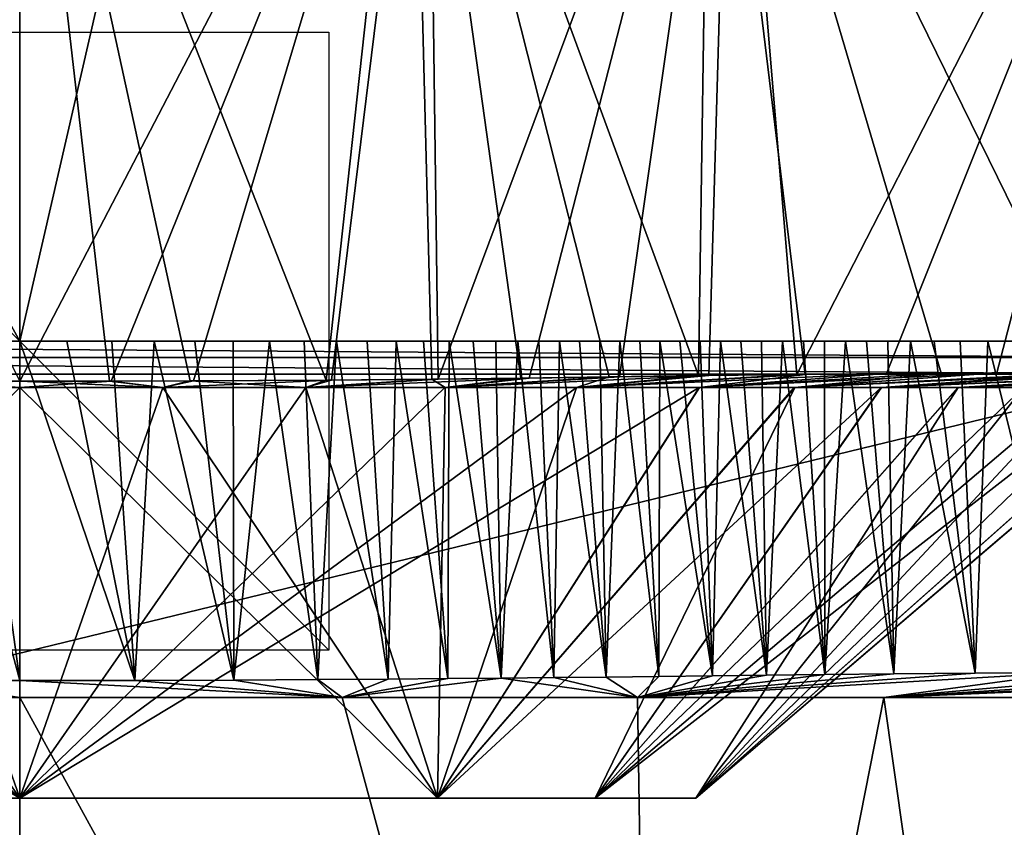
# Model space of a CAD drawing. Units: millimetres. Extents: x -225 to 225, y -10 to 850.
# Drawn here: x 0 to 32, y 704 to 730 of the extents above; entities that cross this region are included whole.
import ezdxf

# ---------------------------------------------------------------- set-up
doc = ezdxf.new("R2010")
doc.units = ezdxf.units.MM
doc.header["$LTSCALE"] = 159.143519
for name, color, linetype in [('10', 7, 'CONTINUOUS'), ('11', 7, 'CONTINUOUS'), ('13', 7, 'CONTINUOUS'), ('14', 7, 'CONTINUOUS'), ('15', 7, 'CONTINUOUS'), ('16', 7, 'CONTINUOUS'), ('19', 7, 'CONTINUOUS'), ('24', 7, 'CONTINUOUS'), ('25', 7, 'CONTINUOUS'), ('32', 7, 'CONTINUOUS'), ('34', 7, 'CONTINUOUS'), ('35', 7, 'CONTINUOUS'), ('36', 7, 'CONTINUOUS'), ('37', 7, 'CONTINUOUS'), ('38', 7, 'CONTINUOUS'), ('43', 7, 'CONTINUOUS'), ('53', 7, 'CONTINUOUS'), ('54', 7, 'CONTINUOUS'), ('55', 7, 'CONTINUOUS'), ('7', 7, 'CONTINUOUS'), ('9', 7, 'CONTINUOUS')]:
    doc.layers.add(name, color=color, linetype=linetype)

msp = doc.modelspace()

# ---------------------------------------------------------------- linework, layer by layer
at = {"layer": '10', "linetype": 'CONTINUOUS'}
for points in [[(-1.525, 720, 278.435), (0, 720, 278.435), (-38.74, 720, 444.417), (-1.525, 720, 278.435)], [(-38.74, 720, 444.417), (0, 720, 278.435), (0, 720, 447.811), (-38.74, 720, 444.417)], [(0, 720, 2.189), (-37.187, 720, 77.391), (-38.74, 720, 5.583), (0, 720, 2.189)], [(37.187, 720, 77.391), (-37.187, 720, 77.391), (0, 720, 2.189), (37.187, 720, 77.391)], [(36.577, 720, 274.242), (37.733, 720, 273.565), (0, 720, 447.811), (36.577, 720, 274.242)], [(0, 720, 447.811), (37.733, 720, 273.565), (38.74, 720, 444.417), (0, 720, 447.811)], [(35.449, 720, 274.846), (36.577, 720, 274.242), (0, 720, 447.811), (35.449, 720, 274.846)], [(34.352, 720, 275.379), (35.449, 720, 274.846), (0, 720, 447.811), (34.352, 720, 275.379)], [(33.294, 720, 275.847), (34.352, 720, 275.379), (0, 720, 447.811), (33.294, 720, 275.847)], [(32.282, 720, 276.254), (33.294, 720, 275.847), (0, 720, 447.811), (32.282, 720, 276.254)], [(31.323, 720, 276.604), (32.282, 720, 276.254), (0, 720, 447.811), (31.323, 720, 276.604)], [(30.428, 720, 276.902), (31.323, 720, 276.604), (0, 720, 447.811), (30.428, 720, 276.902)], [(29.596, 720, 277.153), (30.428, 720, 276.902), (0, 720, 447.811), (29.596, 720, 277.153)], [(28.822, 720, 277.365), (29.596, 720, 277.153), (0, 720, 447.811), (28.822, 720, 277.365)], [(28.093, 720, 277.547), (28.822, 720, 277.365), (0, 720, 447.811), (28.093, 720, 277.547)], [(27.398, 720, 277.704), (28.093, 720, 277.547), (0, 720, 447.811), (27.398, 720, 277.704)], [(26.717, 720, 277.842), (27.398, 720, 277.704), (0, 720, 447.811), (26.717, 720, 277.842)], [(26.044, 720, 277.964), (26.717, 720, 277.842), (0, 720, 447.811), (26.044, 720, 277.964)], [(25.364, 720, 278.073), (26.044, 720, 277.964), (0, 720, 447.811), (25.364, 720, 278.073)], [(24.684, 720, 278.167), (25.364, 720, 278.073), (0, 720, 447.811), (24.684, 720, 278.167)], [(24.007, 720, 278.247), (24.684, 720, 278.167), (0, 720, 447.811), (24.007, 720, 278.247)], [(23.338, 720, 278.312), (24.007, 720, 278.247), (0, 720, 447.811), (23.338, 720, 278.312)], [(22.676, 720, 278.362), (23.338, 720, 278.312), (0, 720, 447.811), (22.676, 720, 278.362)], [(22.019, 720, 278.399), (22.676, 720, 278.362), (0, 720, 447.811), (22.019, 720, 278.399)], [(21.365, 720, 278.422), (22.019, 720, 278.399), (0, 720, 447.811), (21.365, 720, 278.422)], [(20.714, 720, 278.433), (21.365, 720, 278.422), (0, 720, 447.811), (20.714, 720, 278.433)], [(20.066, 720, 278.437), (20.714, 720, 278.433), (0, 720, 447.811), (20.066, 720, 278.437)], [(19.419, 720, 278.436), (20.066, 720, 278.437), (0, 720, 447.811), (19.419, 720, 278.436)], [(18.77, 720, 278.435), (19.419, 720, 278.436), (0, 720, 447.811), (18.77, 720, 278.435)], [(18.118, 720, 278.434), (18.77, 720, 278.435), (0, 720, 447.811), (18.118, 720, 278.434)], [(17.463, 720, 278.435), (18.118, 720, 278.434), (0, 720, 447.811), (17.463, 720, 278.435)], [(16.796, 720, 278.435), (17.463, 720, 278.435), (0, 720, 447.811), (16.796, 720, 278.435)], [(16.114, 720, 278.435), (16.796, 720, 278.435), (0, 720, 447.811), (16.114, 720, 278.435)], [(15.411, 720, 278.435), (16.114, 720, 278.435), (0, 720, 447.811), (15.411, 720, 278.435)], [(14.674, 720, 278.435), (15.411, 720, 278.435), (0, 720, 447.811), (14.674, 720, 278.435)], [(13.896, 720, 278.435), (14.674, 720, 278.435), (0, 720, 447.811), (13.896, 720, 278.435)], [(13.067, 720, 278.435), (13.896, 720, 278.435), (0, 720, 447.811), (13.067, 720, 278.435)], [(12.184, 720, 278.435), (13.067, 720, 278.435), (0, 720, 447.811), (12.184, 720, 278.435)], [(11.247, 720, 278.435), (12.184, 720, 278.435), (0, 720, 447.811), (11.247, 720, 278.435)], [(10.253, 720, 278.435), (11.247, 720, 278.435), (0, 720, 447.811), (10.253, 720, 278.435)], [(9.2, 720, 278.435), (10.253, 720, 278.435), (0, 720, 447.811), (9.2, 720, 278.435)], [(8.086, 720, 278.435), (9.2, 720, 278.435), (0, 720, 447.811), (8.086, 720, 278.435)], [(6.909, 720, 278.435), (8.086, 720, 278.435), (0, 720, 447.811), (6.909, 720, 278.435)], [(5.667, 720, 278.435), (6.909, 720, 278.435), (0, 720, 447.811), (5.667, 720, 278.435)], [(4.356, 720, 278.435), (5.667, 720, 278.435), (0, 720, 447.811), (4.356, 720, 278.435)], [(2.977, 720, 278.435), (4.356, 720, 278.435), (0, 720, 447.811), (2.977, 720, 278.435)], [(1.525, 720, 278.435), (2.977, 720, 278.435), (0, 720, 447.811), (1.525, 720, 278.435)], [(0, 720, 278.435), (1.525, 720, 278.435), (0, 720, 447.811), (0, 720, 278.435)], [(37.187, 720, 77.391), (0, 720, 2.189), (38.74, 720, 5.583), (37.187, 720, 77.391)]]:
    msp.add_3dface(points, dxfattribs=at)
at = {"layer": '11', "linetype": 'CONTINUOUS'}
for points in [[(10.432, 708.475, 260.461), (0, 708.475, 261.964), (20.572, 671, 253.316), (10.432, 708.475, 260.461)], [(20.572, 671, 253.316), (0, 708.475, 261.964), (0, 671, 260), (20.572, 671, 253.316)], [(19.988, 708.475, 256.094), (10.432, 708.475, 260.461), (20.572, 671, 253.316), (19.988, 708.475, 256.094)], [(27.963, 708.475, 249.175), (19.988, 708.475, 256.094), (20.572, 671, 253.316), (27.963, 708.475, 249.175)], [(33.287, 671, 235.814), (27.963, 708.475, 249.175), (20.572, 671, 253.316), (33.287, 671, 235.814)], [(33.63, 708.475, 240.341), (27.963, 708.475, 249.175), (33.287, 671, 235.814), (33.63, 708.475, 240.341)]]:
    msp.add_3dface(points, dxfattribs=at)
at = {"layer": '13', "linetype": 'CONTINUOUS'}
for points in [[(19.988, 708.475, 256.094), (27.963, 708.475, 249.175), (33.944, 709.281, 274.534), (19.988, 708.475, 256.094)], [(30.916, 709.26, 275.751), (19.988, 708.475, 256.094), (33.944, 709.281, 274.534), (30.916, 709.26, 275.751)], [(28.287, 709.237, 276.53), (19.988, 708.475, 256.094), (30.916, 709.26, 275.751), (28.287, 709.237, 276.53)], [(26.056, 709.216, 277.004), (19.988, 708.475, 256.094), (28.287, 709.237, 276.53), (26.056, 709.216, 277.004)], [(37.421, 709.3, 272.657), (27.963, 708.475, 249.175), (41.233, 709.312, 269.873), (37.421, 709.3, 272.657)], [(41.233, 709.312, 269.873), (27.963, 708.475, 249.175), (44.919, 709.312, 266.179), (41.233, 709.312, 269.873)], [(44.919, 709.312, 266.179), (27.963, 708.475, 249.175), (47.728, 709.3, 262.306), (44.919, 709.312, 266.179)], [(27.963, 708.475, 249.175), (33.63, 708.475, 240.341), (47.728, 709.3, 262.306), (27.963, 708.475, 249.175)], [(33.944, 709.281, 274.534), (27.963, 708.475, 249.175), (37.421, 709.3, 272.657), (33.944, 709.281, 274.534)], [(0, 709.017, 277.474), (10.432, 708.475, 260.461), (3.73, 709.021, 277.474), (0, 709.017, 277.474)], [(0, 708.475, 261.964), (10.432, 708.475, 260.461), (0, 709.017, 277.474), (0, 708.475, 261.964)], [(3.73, 709.021, 277.474), (10.432, 708.475, 260.461), (6.928, 709.033, 277.475), (3.73, 709.021, 277.474)], [(6.928, 709.033, 277.475), (10.432, 708.475, 260.461), (9.644, 709.048, 277.477), (6.928, 709.033, 277.475)], [(9.644, 709.048, 277.477), (10.432, 708.475, 260.461), (11.928, 709.064, 277.478), (9.644, 709.048, 277.477)], [(10.432, 708.475, 260.461), (19.988, 708.475, 256.094), (15.585, 709.096, 277.481), (10.432, 708.475, 260.461)], [(13.856, 709.08, 277.479), (10.432, 708.475, 260.461), (15.585, 709.096, 277.481), (13.856, 709.08, 277.479)], [(11.928, 709.064, 277.478), (10.432, 708.475, 260.461), (13.856, 709.08, 277.479), (11.928, 709.064, 277.478)], [(15.585, 709.096, 277.481), (19.988, 708.475, 256.094), (17.281, 709.114, 277.483), (15.585, 709.096, 277.481)], [(17.281, 709.114, 277.483), (19.988, 708.475, 256.094), (18.978, 709.133, 277.484), (17.281, 709.114, 277.483)], [(18.978, 709.133, 277.484), (19.988, 708.475, 256.094), (20.677, 709.154, 277.485), (18.978, 709.133, 277.484)], [(24.165, 709.196, 277.279), (19.988, 708.475, 256.094), (26.056, 709.216, 277.004), (24.165, 709.196, 277.279)], [(22.417, 709.176, 277.43), (19.988, 708.475, 256.094), (24.165, 709.196, 277.279), (22.417, 709.176, 277.43)], [(20.677, 709.154, 277.485), (19.988, 708.475, 256.094), (22.417, 709.176, 277.43), (20.677, 709.154, 277.485)]]:
    msp.add_3dface(points, dxfattribs=at)
at = {"layer": '14', "linetype": 'CONTINUOUS'}
for points in [[(1.525, 720, 278.435), (0, 720, 278.435), (3.73, 709.021, 277.474), (1.525, 720, 278.435)], [(0, 720, 278.435), (0, 709.017, 277.474), (3.73, 709.021, 277.474), (0, 720, 278.435)], [(2.977, 720, 278.435), (1.525, 720, 278.435), (3.73, 709.021, 277.474), (2.977, 720, 278.435)], [(4.356, 720, 278.435), (2.977, 720, 278.435), (3.73, 709.021, 277.474), (4.356, 720, 278.435)], [(4.356, 720, 278.435), (3.73, 709.021, 277.474), (6.928, 709.033, 277.475), (4.356, 720, 278.435)], [(5.667, 720, 278.435), (4.356, 720, 278.435), (6.928, 709.033, 277.475), (5.667, 720, 278.435)], [(6.909, 720, 278.435), (5.667, 720, 278.435), (6.928, 709.033, 277.475), (6.909, 720, 278.435)], [(8.086, 720, 278.435), (6.909, 720, 278.435), (6.928, 709.033, 277.475), (8.086, 720, 278.435)], [(8.086, 720, 278.435), (6.928, 709.033, 277.475), (9.644, 709.048, 277.477), (8.086, 720, 278.435)], [(9.2, 720, 278.435), (8.086, 720, 278.435), (9.644, 709.048, 277.477), (9.2, 720, 278.435)], [(10.253, 720, 278.435), (9.2, 720, 278.435), (9.644, 709.048, 277.477), (10.253, 720, 278.435)], [(10.253, 720, 278.435), (9.644, 709.048, 277.477), (11.928, 709.064, 277.478), (10.253, 720, 278.435)], [(11.247, 720, 278.435), (10.253, 720, 278.435), (11.928, 709.064, 277.478), (11.247, 720, 278.435)], [(12.184, 720, 278.435), (11.247, 720, 278.435), (11.928, 709.064, 277.478), (12.184, 720, 278.435)], [(12.184, 720, 278.435), (11.928, 709.064, 277.478), (13.856, 709.08, 277.479), (12.184, 720, 278.435)], [(13.067, 720, 278.435), (12.184, 720, 278.435), (13.856, 709.08, 277.479), (13.067, 720, 278.435)], [(13.896, 720, 278.435), (13.067, 720, 278.435), (13.856, 709.08, 277.479), (13.896, 720, 278.435)], [(13.896, 720, 278.435), (13.856, 709.08, 277.479), (15.585, 709.096, 277.481), (13.896, 720, 278.435)], [(14.674, 720, 278.435), (13.896, 720, 278.435), (15.585, 709.096, 277.481), (14.674, 720, 278.435)], [(15.411, 720, 278.435), (14.674, 720, 278.435), (15.585, 709.096, 277.481), (15.411, 720, 278.435)], [(16.114, 720, 278.435), (15.411, 720, 278.435), (15.585, 709.096, 277.481), (16.114, 720, 278.435)], [(16.114, 720, 278.435), (15.585, 709.096, 277.481), (17.281, 709.114, 277.483), (16.114, 720, 278.435)], [(16.796, 720, 278.435), (16.114, 720, 278.435), (17.281, 709.114, 277.483), (16.796, 720, 278.435)], [(17.463, 720, 278.435), (16.796, 720, 278.435), (17.281, 709.114, 277.483), (17.463, 720, 278.435)], [(17.463, 720, 278.435), (17.281, 709.114, 277.483), (18.978, 709.133, 277.484), (17.463, 720, 278.435)], [(18.118, 720, 278.434), (17.463, 720, 278.435), (18.978, 709.133, 277.484), (18.118, 720, 278.434)], [(18.77, 720, 278.435), (18.118, 720, 278.434), (18.978, 709.133, 277.484), (18.77, 720, 278.435)], [(19.419, 720, 278.436), (18.77, 720, 278.435), (18.978, 709.133, 277.484), (19.419, 720, 278.436)], [(19.419, 720, 278.436), (18.978, 709.133, 277.484), (20.677, 709.154, 277.485), (19.419, 720, 278.436)], [(20.066, 720, 278.437), (19.419, 720, 278.436), (20.677, 709.154, 277.485), (20.066, 720, 278.437)], [(20.714, 720, 278.433), (20.066, 720, 278.437), (20.677, 709.154, 277.485), (20.714, 720, 278.433)], [(20.714, 720, 278.433), (20.677, 709.154, 277.485), (22.417, 709.176, 277.43), (20.714, 720, 278.433)], [(21.365, 720, 278.422), (20.714, 720, 278.433), (22.417, 709.176, 277.43), (21.365, 720, 278.422)], [(22.019, 720, 278.399), (21.365, 720, 278.422), (22.417, 709.176, 277.43), (22.019, 720, 278.399)], [(22.676, 720, 278.362), (22.019, 720, 278.399), (22.417, 709.176, 277.43), (22.676, 720, 278.362)], [(22.676, 720, 278.362), (22.417, 709.176, 277.43), (24.165, 709.196, 277.279), (22.676, 720, 278.362)], [(23.338, 720, 278.312), (22.676, 720, 278.362), (24.165, 709.196, 277.279), (23.338, 720, 278.312)], [(24.007, 720, 278.247), (23.338, 720, 278.312), (24.165, 709.196, 277.279), (24.007, 720, 278.247)], [(24.684, 720, 278.167), (24.007, 720, 278.247), (24.165, 709.196, 277.279), (24.684, 720, 278.167)], [(24.684, 720, 278.167), (24.165, 709.196, 277.279), (26.056, 709.216, 277.004), (24.684, 720, 278.167)], [(25.364, 720, 278.073), (24.684, 720, 278.167), (26.056, 709.216, 277.004), (25.364, 720, 278.073)], [(26.044, 720, 277.964), (25.364, 720, 278.073), (26.056, 709.216, 277.004), (26.044, 720, 277.964)], [(26.717, 720, 277.842), (26.044, 720, 277.964), (26.056, 709.216, 277.004), (26.717, 720, 277.842)], [(26.717, 720, 277.842), (26.056, 709.216, 277.004), (28.287, 709.237, 276.53), (26.717, 720, 277.842)], [(27.398, 720, 277.704), (26.717, 720, 277.842), (28.287, 709.237, 276.53), (27.398, 720, 277.704)], [(28.093, 720, 277.547), (27.398, 720, 277.704), (28.287, 709.237, 276.53), (28.093, 720, 277.547)], [(28.822, 720, 277.365), (28.093, 720, 277.547), (28.287, 709.237, 276.53), (28.822, 720, 277.365)], [(28.822, 720, 277.365), (28.287, 709.237, 276.53), (30.916, 709.26, 275.751), (28.822, 720, 277.365)], [(29.596, 720, 277.153), (28.822, 720, 277.365), (30.916, 709.26, 275.751), (29.596, 720, 277.153)], [(30.428, 720, 276.902), (29.596, 720, 277.153), (30.916, 709.26, 275.751), (30.428, 720, 276.902)], [(31.323, 720, 276.604), (30.428, 720, 276.902), (30.916, 709.26, 275.751), (31.323, 720, 276.604)], [(31.323, 720, 276.604), (30.916, 709.26, 275.751), (33.944, 709.281, 274.534), (31.323, 720, 276.604)], [(32.282, 720, 276.254), (31.323, 720, 276.604), (33.944, 709.281, 274.534), (32.282, 720, 276.254)]]:
    msp.add_3dface(points, dxfattribs=at)
at = {"layer": '15', "linetype": 'CONTINUOUS'}
for points in [[(22.343, 744.274, 179.562), (12.687, 744.084, 179.498), (21.969, 718.885, 181.748), (22.343, 744.274, 179.562)], [(22.343, 744.274, 179.562), (21.969, 718.885, 181.748), (25.413, 718.928, 182.234), (22.343, 744.274, 179.562)], [(37.749, 744.445, 186.357), (22.343, 744.274, 179.562), (34.733, 718.997, 186.679), (37.749, 744.445, 186.357)], [(22.343, 744.274, 179.562), (25.413, 718.928, 182.234), (29.814, 718.97, 183.684), (22.343, 744.274, 179.562)], [(22.343, 744.274, 179.562), (29.814, 718.97, 183.684), (34.733, 718.997, 186.679), (22.343, 744.274, 179.562)], [(23.028, 744.259, 270.378), (38.246, 744.431, 263.155), (25.149, 718.925, 267.823), (23.028, 744.259, 270.378)], [(38.246, 744.431, 263.155), (28.048, 718.955, 267.019), (25.149, 718.925, 267.823), (38.246, 744.431, 263.155)], [(38.246, 744.431, 263.155), (31.622, 718.982, 265.41), (28.048, 718.955, 267.019), (38.246, 744.431, 263.155)], [(38.246, 744.431, 263.155), (35.745, 718.999, 262.463), (31.622, 718.982, 265.41), (38.246, 744.431, 263.155)], [(12.687, 744.084, 179.498), (0, 744, 179.504), (9.913, 718.741, 181.714), (12.687, 744.084, 179.498)], [(0, 744, 270.496), (13.209, 744.081, 270.502), (0, 718.702, 268.283), (0, 744, 270.496)], [(13.209, 744.081, 270.502), (2.965, 718.706, 268.283), (0, 718.702, 268.283), (13.209, 744.081, 270.502)], [(0, 744, 179.504), (0, 718.702, 181.717), (2.904, 718.705, 181.717), (0, 744, 179.504)], [(0, 744, 179.504), (2.904, 718.705, 181.717), (5.514, 718.714, 181.716), (0, 744, 179.504)], [(0, 744, 179.504), (5.514, 718.714, 181.716), (9.913, 718.741, 181.714), (0, 744, 179.504)], [(13.209, 744.081, 270.502), (5.625, 718.715, 268.284), (2.965, 718.706, 268.283), (13.209, 744.081, 270.502)], [(13.209, 744.081, 270.502), (10.09, 718.743, 268.287), (5.625, 718.715, 268.284), (13.209, 744.081, 270.502)], [(12.687, 744.084, 179.498), (9.913, 718.741, 181.714), (13.331, 718.772, 181.711), (12.687, 744.084, 179.498)], [(13.209, 744.081, 270.502), (13.541, 718.774, 268.289), (10.09, 718.743, 268.287), (13.209, 744.081, 270.502)], [(12.687, 744.084, 179.498), (13.331, 718.772, 181.711), (16.214, 718.805, 181.708), (12.687, 744.084, 179.498)], [(12.687, 744.084, 179.498), (16.214, 718.805, 181.708), (19.073, 718.843, 181.705), (12.687, 744.084, 179.498)], [(12.687, 744.084, 179.498), (19.073, 718.843, 181.705), (21.969, 718.885, 181.748), (12.687, 744.084, 179.498)], [(13.209, 744.081, 270.502), (23.028, 744.259, 270.378), (13.541, 718.774, 268.289), (13.209, 744.081, 270.502)], [(23.028, 744.259, 270.378), (16.487, 718.808, 268.293), (13.541, 718.774, 268.289), (23.028, 744.259, 270.378)], [(23.028, 744.259, 270.378), (19.406, 718.847, 268.297), (16.487, 718.808, 268.293), (23.028, 744.259, 270.378)], [(23.028, 744.259, 270.378), (22.295, 718.889, 268.229), (19.406, 718.847, 268.297), (23.028, 744.259, 270.378)], [(23.028, 744.259, 270.378), (25.149, 718.925, 267.823), (22.295, 718.889, 268.229), (23.028, 744.259, 270.378)]]:
    msp.add_3dface(points, dxfattribs=at)
at = {"layer": '16', "linetype": 'CONTINUOUS'}
for points in [[(-36.197, 701.102, 110.235), (-37.131, 718.93, 79.356), (37.131, 718.93, 79.356), (-36.197, 701.102, 110.235)], [(36.197, 701.102, 110.235), (-36.197, 701.102, 110.235), (37.131, 718.93, 79.356), (36.197, 701.102, 110.235)]]:
    msp.add_3dface(points, dxfattribs=at)
at = {"layer": '19', "linetype": 'CONTINUOUS'}
for points in [[(-37.187, 720, 77.391), (37.187, 720, 77.391), (37.16, 719.478, 78.379), (-37.187, 720, 77.391)], [(-37.187, 720, 77.391), (37.16, 719.478, 78.379), (-37.16, 719.478, 78.379), (-37.187, 720, 77.391)], [(37.131, 718.93, 79.356), (-37.131, 718.93, 79.356), (-37.16, 719.478, 78.379), (37.131, 718.93, 79.356)], [(37.16, 719.478, 78.379), (37.131, 718.93, 79.356), (-37.16, 719.478, 78.379), (37.16, 719.478, 78.379)]]:
    msp.add_3dface(points, dxfattribs=at)
at = {"layer": '24', "linetype": 'CONTINUOUS'}
for points in [[(21.884, 705.213, 232.075), (21.884, 705.213, 217.925), (-21.884, 705.213, 232.075), (21.884, 705.213, 232.075)], [(-18.617, 705.213, 238.504), (21.884, 705.213, 232.075), (-21.884, 705.213, 232.075), (-18.617, 705.213, 238.504)], [(21.884, 705.213, 217.925), (18.617, 705.213, 211.497), (-21.884, 705.213, 217.925), (21.884, 705.213, 217.925)], [(-21.884, 705.213, 232.075), (21.884, 705.213, 217.925), (-21.884, 705.213, 217.925), (-21.884, 705.213, 232.075)], [(-21.884, 705.213, 217.925), (18.617, 705.213, 211.497), (-18.617, 705.213, 211.497), (-21.884, 705.213, 217.925)], [(18.617, 705.213, 238.504), (21.884, 705.213, 232.075), (-18.617, 705.213, 238.504), (18.617, 705.213, 238.504)], [(-13.52, 705.213, 243.605), (18.617, 705.213, 238.504), (-18.617, 705.213, 238.504), (-13.52, 705.213, 243.605)], [(18.617, 705.213, 211.497), (13.52, 705.213, 206.395), (-18.617, 705.213, 211.497), (18.617, 705.213, 211.497)], [(-18.617, 705.213, 211.497), (13.52, 705.213, 206.395), (-13.52, 705.213, 206.395), (-18.617, 705.213, 211.497)], [(13.52, 705.213, 206.395), (0, 705.213, 202), (-13.52, 705.213, 206.395), (13.52, 705.213, 206.395)], [(0, 705.213, 248), (13.52, 705.213, 243.605), (-13.52, 705.213, 243.605), (0, 705.213, 248)], [(13.52, 705.213, 243.605), (18.617, 705.213, 238.504), (-13.52, 705.213, 243.605), (13.52, 705.213, 243.605)]]:
    msp.add_3dface(points, dxfattribs=at)
at = {"layer": '25', "linetype": 'CONTINUOUS'}
for points in [[(38.74, 720, 5.583), (0, 720, 2.189), (28.923, 845.739, 1.861), (38.74, 720, 5.583)], [(0, 720, 2.189), (0, 845.735, -0.006), (28.923, 845.739, 1.861), (0, 720, 2.189)], [(52.669, 845.742, 6.245), (38.74, 720, 5.583), (28.923, 845.739, 1.861), (52.669, 845.742, 6.245)], [(0, 720, 447.811), (38.74, 720, 444.417), (0, 845.42, 450), (0, 720, 447.811)], [(0, 845.42, 450), (38.74, 720, 444.417), (69.544, 845.42, 438.982), (0, 845.42, 450)]]:
    msp.add_3dface(points, dxfattribs=at)
at = {"layer": '32', "linetype": 'CONTINUOUS'}
for points in [[(-13.52, 705.213, 206.395), (0, 705.213, 202), (-22.003, 718.5, 194.636), (-13.52, 705.213, 206.395)], [(-22.003, 718.5, 194.636), (0, 705.213, 202), (-18.021, 718.5, 192.116), (-22.003, 718.5, 194.636)], [(-18.021, 718.5, 192.116), (0, 705.213, 202), (-13.764, 718.5, 190.117), (-18.021, 718.5, 192.116)], [(-13.764, 718.5, 190.117), (0, 705.213, 202), (-9.261, 718.5, 188.664), (-13.764, 718.5, 190.117)], [(0, 718.5, 262.5), (0, 705.213, 248), (-13.52, 705.213, 243.605), (0, 718.5, 262.5)], [(0, 718.5, 262.5), (-13.52, 705.213, 243.605), (-4.63, 718.5, 262.211), (0, 718.5, 262.5)], [(-9.261, 718.5, 188.664), (0, 705.213, 202), (-4.633, 718.5, 187.789), (-9.261, 718.5, 188.664)], [(0, 705.213, 202), (0, 718.5, 187.5), (-4.633, 718.5, 187.789), (0, 705.213, 202)]]:
    msp.add_3dface(points, dxfattribs=at)
at = {"layer": '34', "linetype": 'CONTINUOUS'}
for points in [[(-4.633, 718.5, 187.789), (0, 718.5, 187.5), (-2.904, 718.705, 181.717), (-4.633, 718.5, 187.789)], [(0, 718.702, 268.283), (-4.63, 718.5, 262.211), (-2.965, 718.706, 268.283), (0, 718.702, 268.283)], [(0, 718.702, 268.283), (0, 718.5, 262.5), (-4.63, 718.5, 262.211), (0, 718.702, 268.283)], [(0, 718.5, 187.5), (0, 718.702, 181.717), (-2.904, 718.705, 181.717), (0, 718.5, 187.5)]]:
    msp.add_3dface(points, dxfattribs=at)
at = {"layer": '35', "linetype": 'CONTINUOUS'}
for points in [[(-20.572, 671, 253.316), (0, 671, 260), (-19.988, 708.475, 256.094), (-20.572, 671, 253.316)], [(-19.988, 708.475, 256.094), (0, 671, 260), (-10.432, 708.475, 260.461), (-19.988, 708.475, 256.094)], [(0, 671, 260), (0, 708.475, 261.964), (-10.432, 708.475, 260.461), (0, 671, 260)]]:
    msp.add_3dface(points, dxfattribs=at)
at = {"layer": '36', "linetype": 'CONTINUOUS'}
for points in [[(-10.432, 708.475, 260.461), (0, 708.475, 261.964), (-13.856, 709.08, 277.479), (-10.432, 708.475, 260.461)], [(-13.856, 709.08, 277.479), (0, 708.475, 261.964), (-11.928, 709.064, 277.478), (-13.856, 709.08, 277.479)], [(-11.928, 709.064, 277.478), (0, 708.475, 261.964), (-9.644, 709.048, 277.477), (-11.928, 709.064, 277.478)], [(-9.644, 709.048, 277.477), (0, 708.475, 261.964), (-6.928, 709.033, 277.475), (-9.644, 709.048, 277.477)], [(-6.928, 709.033, 277.475), (0, 708.475, 261.964), (-3.73, 709.021, 277.474), (-6.928, 709.033, 277.475)], [(0, 708.475, 261.964), (0, 709.017, 277.474), (-3.73, 709.021, 277.474), (0, 708.475, 261.964)]]:
    msp.add_3dface(points, dxfattribs=at)
at = {"layer": '37', "linetype": 'CONTINUOUS'}
for points in [[(0, 709.017, 277.474), (-2.977, 720, 278.435), (-3.73, 709.021, 277.474), (0, 709.017, 277.474)], [(-1.525, 720, 278.435), (-2.977, 720, 278.435), (0, 709.017, 277.474), (-1.525, 720, 278.435)], [(0, 720, 278.435), (-1.525, 720, 278.435), (0, 709.017, 277.474), (0, 720, 278.435)]]:
    msp.add_3dface(points, dxfattribs=at)
at = {"layer": '38', "linetype": 'CONTINUOUS'}
for points in [[(-13.209, 744.081, 270.502), (0, 744, 270.496), (-10.09, 718.743, 268.287), (-13.209, 744.081, 270.502)], [(0, 718.702, 181.717), (0, 744, 179.504), (-12.687, 744.084, 179.498), (0, 718.702, 181.717)], [(0, 718.702, 181.717), (-12.687, 744.084, 179.498), (-2.904, 718.705, 181.717), (0, 718.702, 181.717)], [(0, 744, 270.496), (-5.625, 718.715, 268.284), (-10.09, 718.743, 268.287), (0, 744, 270.496)], [(0, 744, 270.496), (-2.965, 718.706, 268.283), (-5.625, 718.715, 268.284), (0, 744, 270.496)], [(0, 744, 270.496), (0, 718.702, 268.283), (-2.965, 718.706, 268.283), (0, 744, 270.496)]]:
    msp.add_3dface(points, dxfattribs=at)
at = {"layer": '43', "linetype": 'CONTINUOUS'}
for points in [[(0, 845.735, -0.006), (-38.74, 720, 5.583), (-28.923, 845.739, 1.861), (0, 845.735, -0.006)], [(0, 720, 2.189), (-38.74, 720, 5.583), (0, 845.735, -0.006), (0, 720, 2.189)], [(-38.74, 720, 444.417), (0, 720, 447.811), (-69.544, 845.42, 438.982), (-38.74, 720, 444.417)], [(0, 720, 447.811), (0, 845.42, 450), (-69.544, 845.42, 438.982), (0, 720, 447.811)]]:
    msp.add_3dface(points, dxfattribs=at)
at = {"layer": '53', "linetype": 'CONTINUOUS'}
for points in [[(0, 710, 10), (0, 710, -10), (0, 730, -10), (0, 710, 10)], [(0, 730, 10), (0, 710, 10), (0, 730, -10), (0, 730, 10)]]:
    msp.add_3dface(points, dxfattribs=at)
at = {"layer": '54', "linetype": 'CONTINUOUS'}
for points in [[(10, 710), (-10, 710), (-10, 730), (10, 710)], [(10, 730), (10, 710), (-10, 730), (10, 730)]]:
    msp.add_3dface(points, dxfattribs=at)
at = {"layer": '55', "linetype": 'CONTINUOUS'}
for points in [[(10, 720, 10), (10, 720, -10), (-10, 720, -10), (10, 720, 10)], [(-10, 720, 10), (10, 720, 10), (-10, 720, -10), (-10, 720, 10)]]:
    msp.add_3dface(points, dxfattribs=at)
at = {"layer": '7', "linetype": 'CONTINUOUS'}
for points in [[(0, 718.5, 187.5), (0, 705.213, 202), (13.52, 705.213, 206.395), (0, 718.5, 187.5)], [(4.633, 718.5, 187.789), (0, 718.5, 187.5), (13.52, 705.213, 206.395), (4.633, 718.5, 187.789)], [(18.013, 718.5, 257.889), (21.992, 718.5, 255.371), (0, 705.213, 248), (18.013, 718.5, 257.889)], [(0, 705.213, 248), (21.992, 718.5, 255.371), (13.52, 705.213, 243.605), (0, 705.213, 248)], [(13.757, 718.5, 259.885), (18.013, 718.5, 257.889), (0, 705.213, 248), (13.757, 718.5, 259.885)], [(9.256, 718.5, 261.338), (13.757, 718.5, 259.885), (0, 705.213, 248), (9.256, 718.5, 261.338)], [(4.63, 718.5, 262.211), (9.256, 718.5, 261.338), (0, 705.213, 248), (4.63, 718.5, 262.211)], [(0, 718.5, 262.5), (4.63, 718.5, 262.211), (0, 705.213, 248), (0, 718.5, 262.5)], [(9.261, 718.5, 188.664), (4.633, 718.5, 187.789), (13.52, 705.213, 206.395), (9.261, 718.5, 188.664)], [(13.764, 718.5, 190.117), (9.261, 718.5, 188.664), (13.52, 705.213, 206.395), (13.764, 718.5, 190.117)], [(18.021, 718.5, 192.116), (13.764, 718.5, 190.117), (13.52, 705.213, 206.395), (18.021, 718.5, 192.116)], [(22.003, 718.5, 194.636), (18.021, 718.5, 192.116), (13.52, 705.213, 206.395), (22.003, 718.5, 194.636)], [(25.078, 718.5, 197.12), (22.003, 718.5, 194.636), (13.52, 705.213, 206.395), (25.078, 718.5, 197.12)], [(18.617, 705.213, 211.497), (25.078, 718.5, 197.12), (13.52, 705.213, 206.395), (18.617, 705.213, 211.497)], [(25.066, 718.5, 252.891), (27.871, 718.5, 250.089), (13.52, 705.213, 243.605), (25.066, 718.5, 252.891)], [(13.52, 705.213, 243.605), (27.871, 718.5, 250.089), (18.617, 705.213, 238.504), (13.52, 705.213, 243.605)], [(21.992, 718.5, 255.371), (25.066, 718.5, 252.891), (13.52, 705.213, 243.605), (21.992, 718.5, 255.371)], [(27.882, 718.5, 199.924), (25.078, 718.5, 197.12), (18.617, 705.213, 211.497), (27.882, 718.5, 199.924)], [(30.366, 718.5, 203.001), (27.882, 718.5, 199.924), (18.617, 705.213, 211.497), (30.366, 718.5, 203.001)], [(21.884, 705.213, 217.925), (30.366, 718.5, 203.001), (18.617, 705.213, 211.497), (21.884, 705.213, 217.925)], [(34.267, 718.5, 240.232), (35.674, 718.5, 236.556), (18.617, 705.213, 238.504), (34.267, 718.5, 240.232)], [(18.617, 705.213, 238.504), (35.674, 718.5, 236.556), (21.884, 705.213, 232.075), (18.617, 705.213, 238.504)], [(32.487, 718.5, 243.727), (34.267, 718.5, 240.232), (18.617, 705.213, 238.504), (32.487, 718.5, 243.727)], [(30.356, 718.5, 247.014), (32.487, 718.5, 243.727), (18.617, 705.213, 238.504), (30.356, 718.5, 247.014)], [(27.871, 718.5, 250.089), (30.356, 718.5, 247.014), (18.617, 705.213, 238.504), (27.871, 718.5, 250.089)], [(32.494, 718.5, 206.285), (30.366, 718.5, 203.001), (21.884, 705.213, 217.925), (32.494, 718.5, 206.285)], [(34.271, 718.5, 209.778), (32.494, 718.5, 206.285), (21.884, 705.213, 217.925), (34.271, 718.5, 209.778)], [(35.677, 718.5, 213.453), (34.271, 718.5, 209.778), (21.884, 705.213, 217.925), (35.677, 718.5, 213.453)], [(36.845, 718.5, 218.033), (35.677, 718.5, 213.453), (21.884, 705.213, 217.925), (36.845, 718.5, 218.033)], [(37.428, 718.5, 222.688), (36.845, 718.5, 218.033), (21.884, 705.213, 232.075), (37.428, 718.5, 222.688)], [(21.884, 705.213, 232.075), (36.845, 718.5, 218.033), (21.884, 705.213, 217.925), (21.884, 705.213, 232.075)], [(37.427, 718.5, 227.326), (37.428, 718.5, 222.688), (21.884, 705.213, 232.075), (37.427, 718.5, 227.326)], [(36.843, 718.5, 231.978), (37.427, 718.5, 227.326), (21.884, 705.213, 232.075), (36.843, 718.5, 231.978)], [(35.674, 718.5, 236.556), (36.843, 718.5, 231.978), (21.884, 705.213, 232.075), (35.674, 718.5, 236.556)]]:
    msp.add_3dface(points, dxfattribs=at)
at = {"layer": '9', "linetype": 'CONTINUOUS'}
for points in [[(13.757, 718.5, 259.885), (9.256, 718.5, 261.338), (16.487, 718.808, 268.293), (13.757, 718.5, 259.885)], [(16.487, 718.808, 268.293), (9.256, 718.5, 261.338), (13.541, 718.774, 268.289), (16.487, 718.808, 268.293)], [(13.331, 718.772, 181.711), (13.764, 718.5, 190.117), (16.214, 718.805, 181.708), (13.331, 718.772, 181.711)], [(18.013, 718.5, 257.889), (13.757, 718.5, 259.885), (22.295, 718.889, 268.229), (18.013, 718.5, 257.889)], [(22.295, 718.889, 268.229), (13.757, 718.5, 259.885), (19.406, 718.847, 268.297), (22.295, 718.889, 268.229)], [(19.406, 718.847, 268.297), (13.757, 718.5, 259.885), (16.487, 718.808, 268.293), (19.406, 718.847, 268.297)], [(13.764, 718.5, 190.117), (18.021, 718.5, 192.116), (19.073, 718.843, 181.705), (13.764, 718.5, 190.117)], [(16.214, 718.805, 181.708), (13.764, 718.5, 190.117), (19.073, 718.843, 181.705), (16.214, 718.805, 181.708)], [(21.992, 718.5, 255.371), (18.013, 718.5, 257.889), (28.048, 718.955, 267.019), (21.992, 718.5, 255.371)], [(28.048, 718.955, 267.019), (18.013, 718.5, 257.889), (25.149, 718.925, 267.823), (28.048, 718.955, 267.019)], [(25.149, 718.925, 267.823), (18.013, 718.5, 257.889), (22.295, 718.889, 268.229), (25.149, 718.925, 267.823)], [(18.021, 718.5, 192.116), (22.003, 718.5, 194.636), (25.413, 718.928, 182.234), (18.021, 718.5, 192.116)], [(21.969, 718.885, 181.748), (18.021, 718.5, 192.116), (25.413, 718.928, 182.234), (21.969, 718.885, 181.748)], [(19.073, 718.843, 181.705), (18.021, 718.5, 192.116), (21.969, 718.885, 181.748), (19.073, 718.843, 181.705)], [(25.066, 718.5, 252.891), (21.992, 718.5, 255.371), (31.622, 718.982, 265.41), (25.066, 718.5, 252.891)], [(31.622, 718.982, 265.41), (21.992, 718.5, 255.371), (28.048, 718.955, 267.019), (31.622, 718.982, 265.41)], [(22.003, 718.5, 194.636), (25.078, 718.5, 197.12), (29.814, 718.97, 183.684), (22.003, 718.5, 194.636)], [(25.413, 718.928, 182.234), (22.003, 718.5, 194.636), (29.814, 718.97, 183.684), (25.413, 718.928, 182.234)], [(27.871, 718.5, 250.089), (25.066, 718.5, 252.891), (35.745, 718.999, 262.463), (27.871, 718.5, 250.089)], [(35.745, 718.999, 262.463), (25.066, 718.5, 252.891), (31.622, 718.982, 265.41), (35.745, 718.999, 262.463)], [(25.078, 718.5, 197.12), (27.882, 718.5, 199.924), (34.733, 718.997, 186.679), (25.078, 718.5, 197.12)], [(29.814, 718.97, 183.684), (25.078, 718.5, 197.12), (34.733, 718.997, 186.679), (29.814, 718.97, 183.684)], [(39.226, 718.992, 258.519), (27.871, 718.5, 250.089), (35.745, 718.999, 262.463), (39.226, 718.992, 258.519)], [(30.356, 718.5, 247.014), (27.871, 718.5, 250.089), (39.226, 718.992, 258.519), (30.356, 718.5, 247.014)], [(34.733, 718.997, 186.679), (27.882, 718.5, 199.924), (38.662, 718.995, 190.705), (34.733, 718.997, 186.679)], [(27.882, 718.5, 199.924), (30.366, 718.5, 203.001), (38.662, 718.995, 190.705), (27.882, 718.5, 199.924)], [(41.381, 718.969, 254.668), (30.356, 718.5, 247.014), (39.226, 718.992, 258.519), (41.381, 718.969, 254.668)], [(42.469, 718.941, 251.611), (30.356, 718.5, 247.014), (41.381, 718.969, 254.668), (42.469, 718.941, 251.611)], [(32.487, 718.5, 243.727), (30.356, 718.5, 247.014), (42.469, 718.941, 251.611), (32.487, 718.5, 243.727)], [(38.662, 718.995, 190.705), (30.366, 718.5, 203.001), (41.042, 718.974, 194.594), (38.662, 718.995, 190.705)], [(41.042, 718.974, 194.594), (30.366, 718.5, 203.001), (42.294, 718.947, 197.79), (41.042, 718.974, 194.594)], [(30.366, 718.5, 203.001), (32.494, 718.5, 206.285), (42.294, 718.947, 197.79), (30.366, 718.5, 203.001)], [(4.63, 718.5, 262.211), (0, 718.5, 262.5), (2.965, 718.706, 268.283), (4.63, 718.5, 262.211)], [(2.965, 718.706, 268.283), (0, 718.5, 262.5), (0, 718.702, 268.283), (2.965, 718.706, 268.283)], [(0, 718.702, 181.717), (4.633, 718.5, 187.789), (2.904, 718.705, 181.717), (0, 718.702, 181.717)], [(0, 718.5, 187.5), (4.633, 718.5, 187.789), (0, 718.702, 181.717), (0, 718.5, 187.5)], [(2.904, 718.705, 181.717), (4.633, 718.5, 187.789), (5.514, 718.714, 181.716), (2.904, 718.705, 181.717)], [(5.625, 718.715, 268.284), (4.63, 718.5, 262.211), (2.965, 718.706, 268.283), (5.625, 718.715, 268.284)], [(9.256, 718.5, 261.338), (4.63, 718.5, 262.211), (10.09, 718.743, 268.287), (9.256, 718.5, 261.338)], [(10.09, 718.743, 268.287), (4.63, 718.5, 262.211), (5.625, 718.715, 268.284), (10.09, 718.743, 268.287)], [(4.633, 718.5, 187.789), (9.261, 718.5, 188.664), (5.514, 718.714, 181.716), (4.633, 718.5, 187.789)], [(5.514, 718.714, 181.716), (9.261, 718.5, 188.664), (9.913, 718.741, 181.714), (5.514, 718.714, 181.716)], [(13.541, 718.774, 268.289), (9.256, 718.5, 261.338), (10.09, 718.743, 268.287), (13.541, 718.774, 268.289)], [(9.261, 718.5, 188.664), (13.764, 718.5, 190.117), (13.331, 718.772, 181.711), (9.261, 718.5, 188.664)], [(9.913, 718.741, 181.714), (9.261, 718.5, 188.664), (13.331, 718.772, 181.711), (9.913, 718.741, 181.714)]]:
    msp.add_3dface(points, dxfattribs=at)

doc.saveas('drawing.dxf')
